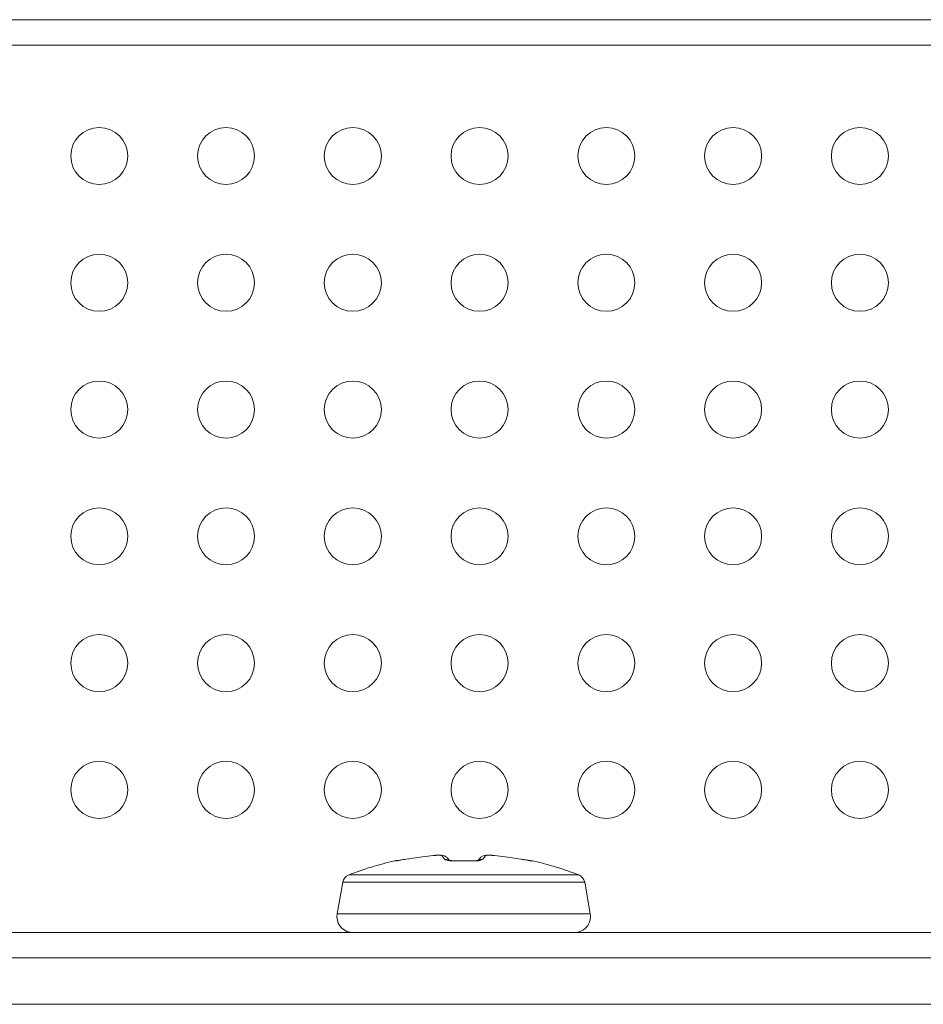
# Model space of a CAD drawing. Units: millimetres. Extents: x -39 to 249, y 47 to 283.
# Drawn here: x 36 to 38, y 194 to 196 of the extents above; entities that cross this region are included whole.
import ezdxf

# ---------------------------------------------------------------- set-up
doc = ezdxf.new("R2010")
doc.units = ezdxf.units.MM
doc.header["$MEASUREMENT"] = 0
doc.layers.add('レイヤー 2', color=7, linetype='Continuous', lineweight=0)

msp = doc.modelspace()

# ---------------------------------------------------------------- linework, layer by layer
at = {"layer": 'レイヤー 2', "color": 7, "lineweight": 9}
for p, q in [((37.0624, 194.6319), (37.0604, 194.6319)), ((37.3373, 194.6316), (37.337, 194.6317))]:
    msp.add_line(p, q, dxfattribs=at)
for points in [[(41.1391, 196.3236), (41.1391, 196.3236), (17.659, 196.3236), (17.659, 196.3236)], [(104.2315, 196.2726), (104.2315, 196.2726), (17.659, 196.2726), (17.659, 196.2726)], [(37.1558, 194.6424), (37.1558, 194.6424), (37.1536, 194.6427), (37.1536, 194.6427)], [(37.2431, 194.6427), (37.2431, 194.6427), (37.2409, 194.6424), (37.2409, 194.6424)], [(37.3204, 194.6341), (37.3204, 194.6341), (37.3132, 194.6354), (37.3132, 194.6354)], [(37.0594, 194.6317), (37.028, 194.6246), (36.9971, 194.6152), (36.967, 194.6035)], [(37.3302, 194.6325), (37.3302, 194.6325), (37.3296, 194.6325), (37.3296, 194.6325)], [(37.4297, 194.6035), (37.3996, 194.6152), (37.3687, 194.6246), (37.3373, 194.6317)], [(36.967, 194.6035), (36.9608, 194.6011), (36.9563, 194.5956), (36.9551, 194.589)], [(37.4416, 194.589), (37.4404, 194.5956), (37.4359, 194.6011), (37.4297, 194.6035)], [(36.9438, 194.525), (36.9438, 194.525), (36.9551, 194.589), (36.9551, 194.589)], [(37.4529, 194.525), (37.4529, 194.525), (37.4416, 194.589), (37.4416, 194.589)], [(17.7865, 194.4876), (17.7865, 194.4876), (41.0248, 194.4876), (41.0248, 194.4876)], [(10.1128, 194.4366), (10.1128, 194.4366), (41.1841, 194.4366), (41.1841, 194.4366)], [(111.7777, 194.3432), (111.7777, 194.3432), (10.1128, 194.3432), (10.1128, 194.3432)]]:
    msp.add_open_spline(points, degree=3, dxfattribs=at)
for points, knots in [([(36.5226, 196.0495), (36.5226, 196.0812), (36.4969, 196.1068), (36.4652, 196.1068), (36.4335, 196.1068), (36.4079, 196.0812), (36.4079, 196.0495)], [0, 0, 0, 0, 1, 1, 1, 2, 2, 2, 2]), ([(36.7776, 196.0495), (36.7776, 196.0812), (36.7519, 196.1068), (36.7202, 196.1068), (36.6885, 196.1068), (36.6629, 196.0812), (36.6629, 196.0495)], [0, 0, 0, 0, 1, 1, 1, 2, 2, 2, 2]), ([(37.0326, 196.0495), (37.0326, 196.0812), (37.0069, 196.1068), (36.9752, 196.1068), (36.9435, 196.1068), (36.9178, 196.0812), (36.9178, 196.0495)], [0, 0, 0, 0, 1, 1, 1, 2, 2, 2, 2]), ([(37.2876, 196.0495), (37.2876, 196.0812), (37.2619, 196.1068), (37.2302, 196.1068), (37.1985, 196.1068), (37.1729, 196.0812), (37.1729, 196.0495)], [0, 0, 0, 0, 1, 1, 1, 2, 2, 2, 2]), ([(37.5426, 196.0495), (37.5426, 196.0812), (37.5169, 196.1068), (37.4852, 196.1068), (37.4535, 196.1068), (37.4279, 196.0812), (37.4279, 196.0495)], [0, 0, 0, 0, 1, 1, 1, 2, 2, 2, 2]), ([(37.7976, 196.0495), (37.7976, 196.0812), (37.7719, 196.1068), (37.7402, 196.1068), (37.7086, 196.1068), (37.6829, 196.0812), (37.6829, 196.0495)], [0, 0, 0, 0, 1, 1, 1, 2, 2, 2, 2]), ([(38.0526, 196.0495), (38.0526, 196.0812), (38.0269, 196.1068), (37.9952, 196.1068), (37.9635, 196.1068), (37.9379, 196.0812), (37.9379, 196.0495)], [0, 0, 0, 0, 1, 1, 1, 2, 2, 2, 2]), ([(36.4079, 196.0495), (36.4079, 196.0178), (36.4335, 195.9921), (36.4652, 195.9921), (36.4969, 195.9921), (36.5226, 196.0178), (36.5226, 196.0495)], [0, 0, 0, 0, 1, 1, 1, 2, 2, 2, 2]), ([(36.6629, 196.0495), (36.6629, 196.0178), (36.6885, 195.9921), (36.7202, 195.9921), (36.7519, 195.9921), (36.7776, 196.0178), (36.7776, 196.0495)], [0, 0, 0, 0, 1, 1, 1, 2, 2, 2, 2]), ([(36.9178, 196.0495), (36.9178, 196.0178), (36.9435, 195.9921), (36.9752, 195.9921), (37.0069, 195.9921), (37.0326, 196.0178), (37.0326, 196.0495)], [0, 0, 0, 0, 1, 1, 1, 2, 2, 2, 2]), ([(37.1729, 196.0495), (37.1729, 196.0178), (37.1985, 195.9921), (37.2302, 195.9921), (37.2619, 195.9921), (37.2876, 196.0178), (37.2876, 196.0495)], [0, 0, 0, 0, 1, 1, 1, 2, 2, 2, 2]), ([(37.4279, 196.0495), (37.4279, 196.0178), (37.4535, 195.9921), (37.4852, 195.9921), (37.5169, 195.9921), (37.5426, 196.0178), (37.5426, 196.0495)], [0, 0, 0, 0, 1, 1, 1, 2, 2, 2, 2]), ([(37.6829, 196.0495), (37.6829, 196.0178), (37.7086, 195.9921), (37.7402, 195.9921), (37.7719, 195.9921), (37.7976, 196.0178), (37.7976, 196.0495)], [0, 0, 0, 0, 1, 1, 1, 2, 2, 2, 2]), ([(37.9379, 196.0495), (37.9379, 196.0178), (37.9635, 195.9921), (37.9952, 195.9921), (38.0269, 195.9921), (38.0526, 196.0178), (38.0526, 196.0495)], [0, 0, 0, 0, 1, 1, 1, 2, 2, 2, 2]), ([(36.5226, 195.7945), (36.5226, 195.8262), (36.4969, 195.8518), (36.4652, 195.8518), (36.4335, 195.8518), (36.4079, 195.8262), (36.4079, 195.7945)], [0, 0, 0, 0, 1, 1, 1, 2, 2, 2, 2]), ([(36.7776, 195.7945), (36.7776, 195.8262), (36.7519, 195.8518), (36.7202, 195.8518), (36.6885, 195.8518), (36.6629, 195.8262), (36.6629, 195.7945)], [0, 0, 0, 0, 1, 1, 1, 2, 2, 2, 2]), ([(37.0326, 195.7945), (37.0326, 195.8262), (37.0069, 195.8518), (36.9752, 195.8518), (36.9435, 195.8518), (36.9178, 195.8262), (36.9178, 195.7945)], [0, 0, 0, 0, 1, 1, 1, 2, 2, 2, 2]), ([(37.2876, 195.7945), (37.2876, 195.8262), (37.2619, 195.8518), (37.2302, 195.8518), (37.1985, 195.8518), (37.1729, 195.8262), (37.1729, 195.7945)], [0, 0, 0, 0, 1, 1, 1, 2, 2, 2, 2]), ([(37.5426, 195.7945), (37.5426, 195.8262), (37.5169, 195.8518), (37.4852, 195.8518), (37.4535, 195.8518), (37.4279, 195.8262), (37.4279, 195.7945)], [0, 0, 0, 0, 1, 1, 1, 2, 2, 2, 2]), ([(37.7976, 195.7945), (37.7976, 195.8262), (37.7719, 195.8518), (37.7402, 195.8518), (37.7086, 195.8518), (37.6829, 195.8262), (37.6829, 195.7945)], [0, 0, 0, 0, 1, 1, 1, 2, 2, 2, 2]), ([(38.0526, 195.7945), (38.0526, 195.8262), (38.0269, 195.8518), (37.9952, 195.8518), (37.9635, 195.8518), (37.9379, 195.8262), (37.9379, 195.7945)], [0, 0, 0, 0, 1, 1, 1, 2, 2, 2, 2]), ([(36.4079, 195.7945), (36.4079, 195.7628), (36.4335, 195.7371), (36.4652, 195.7371), (36.4969, 195.7371), (36.5226, 195.7628), (36.5226, 195.7945)], [0, 0, 0, 0, 1, 1, 1, 2, 2, 2, 2]), ([(36.6629, 195.7945), (36.6629, 195.7628), (36.6885, 195.7371), (36.7202, 195.7371), (36.7519, 195.7371), (36.7776, 195.7628), (36.7776, 195.7945)], [0, 0, 0, 0, 1, 1, 1, 2, 2, 2, 2]), ([(36.9178, 195.7945), (36.9178, 195.7628), (36.9435, 195.7371), (36.9752, 195.7371), (37.0069, 195.7371), (37.0326, 195.7628), (37.0326, 195.7945)], [0, 0, 0, 0, 1, 1, 1, 2, 2, 2, 2]), ([(37.1729, 195.7945), (37.1729, 195.7628), (37.1985, 195.7371), (37.2302, 195.7371), (37.2619, 195.7371), (37.2876, 195.7628), (37.2876, 195.7945)], [0, 0, 0, 0, 1, 1, 1, 2, 2, 2, 2]), ([(37.4279, 195.7945), (37.4279, 195.7628), (37.4535, 195.7371), (37.4852, 195.7371), (37.5169, 195.7371), (37.5426, 195.7628), (37.5426, 195.7945)], [0, 0, 0, 0, 1, 1, 1, 2, 2, 2, 2]), ([(37.6829, 195.7945), (37.6829, 195.7628), (37.7086, 195.7371), (37.7402, 195.7371), (37.7719, 195.7371), (37.7976, 195.7628), (37.7976, 195.7945)], [0, 0, 0, 0, 1, 1, 1, 2, 2, 2, 2]), ([(37.9379, 195.7945), (37.9379, 195.7628), (37.9635, 195.7371), (37.9952, 195.7371), (38.0269, 195.7371), (38.0526, 195.7628), (38.0526, 195.7945)], [0, 0, 0, 0, 1, 1, 1, 2, 2, 2, 2]), ([(36.5226, 195.5395), (36.5226, 195.5712), (36.4969, 195.5969), (36.4652, 195.5969), (36.4335, 195.5969), (36.4079, 195.5712), (36.4079, 195.5395)], [0, 0, 0, 0, 1, 1, 1, 2, 2, 2, 2]), ([(36.7776, 195.5395), (36.7776, 195.5712), (36.7519, 195.5969), (36.7202, 195.5969), (36.6885, 195.5969), (36.6629, 195.5712), (36.6629, 195.5395)], [0, 0, 0, 0, 1, 1, 1, 2, 2, 2, 2]), ([(37.0326, 195.5395), (37.0326, 195.5712), (37.0069, 195.5969), (36.9752, 195.5969), (36.9435, 195.5969), (36.9178, 195.5712), (36.9178, 195.5395)], [0, 0, 0, 0, 1, 1, 1, 2, 2, 2, 2]), ([(37.2876, 195.5395), (37.2876, 195.5712), (37.2619, 195.5969), (37.2302, 195.5969), (37.1985, 195.5969), (37.1729, 195.5712), (37.1729, 195.5395)], [0, 0, 0, 0, 1, 1, 1, 2, 2, 2, 2]), ([(37.5426, 195.5395), (37.5426, 195.5712), (37.5169, 195.5969), (37.4852, 195.5969), (37.4535, 195.5969), (37.4279, 195.5712), (37.4279, 195.5395)], [0, 0, 0, 0, 1, 1, 1, 2, 2, 2, 2]), ([(37.7976, 195.5395), (37.7976, 195.5712), (37.7719, 195.5969), (37.7402, 195.5969), (37.7086, 195.5969), (37.6829, 195.5712), (37.6829, 195.5395)], [0, 0, 0, 0, 1, 1, 1, 2, 2, 2, 2]), ([(38.0526, 195.5395), (38.0526, 195.5712), (38.0269, 195.5969), (37.9952, 195.5969), (37.9635, 195.5969), (37.9379, 195.5712), (37.9379, 195.5395)], [0, 0, 0, 0, 1, 1, 1, 2, 2, 2, 2]), ([(36.4079, 195.5395), (36.4079, 195.5078), (36.4335, 195.4821), (36.4652, 195.4821), (36.4969, 195.4821), (36.5226, 195.5078), (36.5226, 195.5395)], [0, 0, 0, 0, 1, 1, 1, 2, 2, 2, 2]), ([(36.6629, 195.5395), (36.6629, 195.5078), (36.6885, 195.4821), (36.7202, 195.4821), (36.7519, 195.4821), (36.7776, 195.5078), (36.7776, 195.5395)], [0, 0, 0, 0, 1, 1, 1, 2, 2, 2, 2]), ([(36.9178, 195.5395), (36.9178, 195.5078), (36.9435, 195.4821), (36.9752, 195.4821), (37.0069, 195.4821), (37.0326, 195.5078), (37.0326, 195.5395)], [0, 0, 0, 0, 1, 1, 1, 2, 2, 2, 2]), ([(37.1729, 195.5395), (37.1729, 195.5078), (37.1985, 195.4821), (37.2302, 195.4821), (37.2619, 195.4821), (37.2876, 195.5078), (37.2876, 195.5395)], [0, 0, 0, 0, 1, 1, 1, 2, 2, 2, 2]), ([(37.4279, 195.5395), (37.4279, 195.5078), (37.4535, 195.4821), (37.4852, 195.4821), (37.5169, 195.4821), (37.5426, 195.5078), (37.5426, 195.5395)], [0, 0, 0, 0, 1, 1, 1, 2, 2, 2, 2]), ([(37.6829, 195.5395), (37.6829, 195.5078), (37.7086, 195.4821), (37.7402, 195.4821), (37.7719, 195.4821), (37.7976, 195.5078), (37.7976, 195.5395)], [0, 0, 0, 0, 1, 1, 1, 2, 2, 2, 2]), ([(37.9379, 195.5395), (37.9379, 195.5078), (37.9635, 195.4821), (37.9952, 195.4821), (38.0269, 195.4821), (38.0526, 195.5078), (38.0526, 195.5395)], [0, 0, 0, 0, 1, 1, 1, 2, 2, 2, 2]), ([(36.5226, 195.2845), (36.5226, 195.3162), (36.4969, 195.3418), (36.4652, 195.3418), (36.4335, 195.3418), (36.4079, 195.3162), (36.4079, 195.2845)], [0, 0, 0, 0, 1, 1, 1, 2, 2, 2, 2]), ([(36.7776, 195.2845), (36.7776, 195.3162), (36.7519, 195.3418), (36.7202, 195.3418), (36.6885, 195.3418), (36.6629, 195.3162), (36.6629, 195.2845)], [0, 0, 0, 0, 1, 1, 1, 2, 2, 2, 2]), ([(37.0326, 195.2845), (37.0326, 195.3162), (37.0069, 195.3418), (36.9752, 195.3418), (36.9435, 195.3418), (36.9178, 195.3162), (36.9178, 195.2845)], [0, 0, 0, 0, 1, 1, 1, 2, 2, 2, 2]), ([(37.2876, 195.2845), (37.2876, 195.3162), (37.2619, 195.3418), (37.2302, 195.3418), (37.1985, 195.3418), (37.1729, 195.3162), (37.1729, 195.2845)], [0, 0, 0, 0, 1, 1, 1, 2, 2, 2, 2]), ([(37.5426, 195.2845), (37.5426, 195.3162), (37.5169, 195.3418), (37.4852, 195.3418), (37.4535, 195.3418), (37.4279, 195.3162), (37.4279, 195.2845)], [0, 0, 0, 0, 1, 1, 1, 2, 2, 2, 2]), ([(37.7976, 195.2845), (37.7976, 195.3162), (37.7719, 195.3418), (37.7402, 195.3418), (37.7086, 195.3418), (37.6829, 195.3162), (37.6829, 195.2845)], [0, 0, 0, 0, 1, 1, 1, 2, 2, 2, 2]), ([(38.0526, 195.2845), (38.0526, 195.3162), (38.0269, 195.3418), (37.9952, 195.3418), (37.9635, 195.3418), (37.9379, 195.3162), (37.9379, 195.2845)], [0, 0, 0, 0, 1, 1, 1, 2, 2, 2, 2]), ([(36.4079, 195.2845), (36.4079, 195.2528), (36.4335, 195.2271), (36.4652, 195.2271), (36.4969, 195.2271), (36.5226, 195.2528), (36.5226, 195.2845)], [0, 0, 0, 0, 1, 1, 1, 2, 2, 2, 2]), ([(36.6629, 195.2845), (36.6629, 195.2528), (36.6885, 195.2271), (36.7202, 195.2271), (36.7519, 195.2271), (36.7776, 195.2528), (36.7776, 195.2845)], [0, 0, 0, 0, 1, 1, 1, 2, 2, 2, 2]), ([(36.9178, 195.2845), (36.9178, 195.2528), (36.9435, 195.2271), (36.9752, 195.2271), (37.0069, 195.2271), (37.0326, 195.2528), (37.0326, 195.2845)], [0, 0, 0, 0, 1, 1, 1, 2, 2, 2, 2]), ([(37.1729, 195.2845), (37.1729, 195.2528), (37.1985, 195.2271), (37.2302, 195.2271), (37.2619, 195.2271), (37.2876, 195.2528), (37.2876, 195.2845)], [0, 0, 0, 0, 1, 1, 1, 2, 2, 2, 2]), ([(37.4279, 195.2845), (37.4279, 195.2528), (37.4535, 195.2271), (37.4852, 195.2271), (37.5169, 195.2271), (37.5426, 195.2528), (37.5426, 195.2845)], [0, 0, 0, 0, 1, 1, 1, 2, 2, 2, 2]), ([(37.6829, 195.2845), (37.6829, 195.2528), (37.7086, 195.2271), (37.7402, 195.2271), (37.7719, 195.2271), (37.7976, 195.2528), (37.7976, 195.2845)], [0, 0, 0, 0, 1, 1, 1, 2, 2, 2, 2]), ([(37.9379, 195.2845), (37.9379, 195.2528), (37.9635, 195.2271), (37.9952, 195.2271), (38.0269, 195.2271), (38.0526, 195.2528), (38.0526, 195.2845)], [0, 0, 0, 0, 1, 1, 1, 2, 2, 2, 2]), ([(36.5226, 195.0295), (36.5226, 195.0612), (36.4969, 195.0868), (36.4652, 195.0868), (36.4335, 195.0868), (36.4079, 195.0612), (36.4079, 195.0295)], [0, 0, 0, 0, 1, 1, 1, 2, 2, 2, 2]), ([(36.7776, 195.0295), (36.7776, 195.0612), (36.7519, 195.0868), (36.7202, 195.0868), (36.6885, 195.0868), (36.6629, 195.0612), (36.6629, 195.0295)], [0, 0, 0, 0, 1, 1, 1, 2, 2, 2, 2]), ([(37.0326, 195.0295), (37.0326, 195.0612), (37.0069, 195.0868), (36.9752, 195.0868), (36.9435, 195.0868), (36.9178, 195.0612), (36.9178, 195.0295)], [0, 0, 0, 0, 1, 1, 1, 2, 2, 2, 2]), ([(37.2876, 195.0295), (37.2876, 195.0612), (37.2619, 195.0868), (37.2302, 195.0868), (37.1985, 195.0868), (37.1729, 195.0612), (37.1729, 195.0295)], [0, 0, 0, 0, 1, 1, 1, 2, 2, 2, 2]), ([(37.5426, 195.0295), (37.5426, 195.0612), (37.5169, 195.0868), (37.4852, 195.0868), (37.4535, 195.0868), (37.4279, 195.0612), (37.4279, 195.0295)], [0, 0, 0, 0, 1, 1, 1, 2, 2, 2, 2]), ([(37.7976, 195.0295), (37.7976, 195.0612), (37.7719, 195.0868), (37.7402, 195.0868), (37.7086, 195.0868), (37.6829, 195.0612), (37.6829, 195.0295)], [0, 0, 0, 0, 1, 1, 1, 2, 2, 2, 2]), ([(38.0526, 195.0295), (38.0526, 195.0612), (38.0269, 195.0868), (37.9952, 195.0868), (37.9635, 195.0868), (37.9379, 195.0612), (37.9379, 195.0295)], [0, 0, 0, 0, 1, 1, 1, 2, 2, 2, 2]), ([(36.4079, 195.0295), (36.4079, 194.9978), (36.4335, 194.9721), (36.4652, 194.9721), (36.4969, 194.9721), (36.5226, 194.9978), (36.5226, 195.0295)], [0, 0, 0, 0, 1, 1, 1, 2, 2, 2, 2]), ([(36.6629, 195.0295), (36.6629, 194.9978), (36.6885, 194.9721), (36.7202, 194.9721), (36.7519, 194.9721), (36.7776, 194.9978), (36.7776, 195.0295)], [0, 0, 0, 0, 1, 1, 1, 2, 2, 2, 2]), ([(36.9178, 195.0295), (36.9178, 194.9978), (36.9435, 194.9721), (36.9752, 194.9721), (37.0069, 194.9721), (37.0326, 194.9978), (37.0326, 195.0295)], [0, 0, 0, 0, 1, 1, 1, 2, 2, 2, 2]), ([(37.1729, 195.0295), (37.1729, 194.9978), (37.1985, 194.9721), (37.2302, 194.9721), (37.2619, 194.9721), (37.2876, 194.9978), (37.2876, 195.0295)], [0, 0, 0, 0, 1, 1, 1, 2, 2, 2, 2]), ([(37.4279, 195.0295), (37.4279, 194.9978), (37.4535, 194.9721), (37.4852, 194.9721), (37.5169, 194.9721), (37.5426, 194.9978), (37.5426, 195.0295)], [0, 0, 0, 0, 1, 1, 1, 2, 2, 2, 2]), ([(37.6829, 195.0295), (37.6829, 194.9978), (37.7086, 194.9721), (37.7402, 194.9721), (37.7719, 194.9721), (37.7976, 194.9978), (37.7976, 195.0295)], [0, 0, 0, 0, 1, 1, 1, 2, 2, 2, 2]), ([(37.9379, 195.0295), (37.9379, 194.9978), (37.9635, 194.9721), (37.9952, 194.9721), (38.0269, 194.9721), (38.0526, 194.9978), (38.0526, 195.0295)], [0, 0, 0, 0, 1, 1, 1, 2, 2, 2, 2]), ([(36.5226, 194.7745), (36.5226, 194.8061), (36.4969, 194.8318), (36.4652, 194.8318), (36.4335, 194.8318), (36.4079, 194.8061), (36.4079, 194.7745)], [0, 0, 0, 0, 1, 1, 1, 2, 2, 2, 2]), ([(36.7776, 194.7745), (36.7776, 194.8061), (36.7519, 194.8318), (36.7202, 194.8318), (36.6885, 194.8318), (36.6629, 194.8061), (36.6629, 194.7745)], [0, 0, 0, 0, 1, 1, 1, 2, 2, 2, 2]), ([(37.0326, 194.7745), (37.0326, 194.8061), (37.0069, 194.8318), (36.9752, 194.8318), (36.9435, 194.8318), (36.9178, 194.8061), (36.9178, 194.7745)], [0, 0, 0, 0, 1, 1, 1, 2, 2, 2, 2]), ([(37.2876, 194.7745), (37.2876, 194.8061), (37.2619, 194.8318), (37.2302, 194.8318), (37.1985, 194.8318), (37.1729, 194.8061), (37.1729, 194.7745)], [0, 0, 0, 0, 1, 1, 1, 2, 2, 2, 2]), ([(37.5426, 194.7745), (37.5426, 194.8061), (37.5169, 194.8318), (37.4852, 194.8318), (37.4535, 194.8318), (37.4279, 194.8061), (37.4279, 194.7745)], [0, 0, 0, 0, 1, 1, 1, 2, 2, 2, 2]), ([(37.7976, 194.7745), (37.7976, 194.8061), (37.7719, 194.8318), (37.7402, 194.8318), (37.7086, 194.8318), (37.6829, 194.8061), (37.6829, 194.7745)], [0, 0, 0, 0, 1, 1, 1, 2, 2, 2, 2]), ([(38.0526, 194.7745), (38.0526, 194.8061), (38.0269, 194.8318), (37.9952, 194.8318), (37.9635, 194.8318), (37.9379, 194.8061), (37.9379, 194.7745)], [0, 0, 0, 0, 1, 1, 1, 2, 2, 2, 2]), ([(36.4079, 194.7745), (36.4079, 194.7428), (36.4335, 194.7171), (36.4652, 194.7171), (36.4969, 194.7171), (36.5226, 194.7428), (36.5226, 194.7745)], [0, 0, 0, 0, 1, 1, 1, 2, 2, 2, 2]), ([(36.6629, 194.7745), (36.6629, 194.7428), (36.6885, 194.7171), (36.7202, 194.7171), (36.7519, 194.7171), (36.7776, 194.7428), (36.7776, 194.7745)], [0, 0, 0, 0, 1, 1, 1, 2, 2, 2, 2]), ([(36.9178, 194.7745), (36.9178, 194.7428), (36.9435, 194.7171), (36.9752, 194.7171), (37.0069, 194.7171), (37.0326, 194.7428), (37.0326, 194.7745)], [0, 0, 0, 0, 1, 1, 1, 2, 2, 2, 2]), ([(37.1729, 194.7745), (37.1729, 194.7428), (37.1985, 194.7171), (37.2302, 194.7171), (37.2619, 194.7171), (37.2876, 194.7428), (37.2876, 194.7745)], [0, 0, 0, 0, 1, 1, 1, 2, 2, 2, 2]), ([(37.4279, 194.7745), (37.4279, 194.7428), (37.4535, 194.7171), (37.4852, 194.7171), (37.5169, 194.7171), (37.5426, 194.7428), (37.5426, 194.7745)], [0, 0, 0, 0, 1, 1, 1, 2, 2, 2, 2]), ([(37.6829, 194.7745), (37.6829, 194.7428), (37.7086, 194.7171), (37.7402, 194.7171), (37.7719, 194.7171), (37.7976, 194.7428), (37.7976, 194.7745)], [0, 0, 0, 0, 1, 1, 1, 2, 2, 2, 2]), ([(37.9379, 194.7745), (37.9379, 194.7428), (37.9635, 194.7171), (37.9952, 194.7171), (38.0269, 194.7171), (38.0526, 194.7428), (38.0526, 194.7745)], [0, 0, 0, 0, 1, 1, 1, 2, 2, 2, 2]), ([(37.0834, 194.6353), (37.0834, 194.6353), (37.08, 194.6347), (37.08, 194.6347), (37.08, 194.6347), (37.0769, 194.6342), (37.0769, 194.6342), (37.0769, 194.6342), (37.0738, 194.6337), (37.0738, 194.6337), (37.0738, 194.6337), (37.071, 194.6332), (37.071, 194.6332), (37.071, 194.6332), (37.0684, 194.6328), (37.0684, 194.6328), (37.0684, 194.6328), (37.0662, 194.6324), (37.0662, 194.6324), (37.0662, 194.6324), (37.0642, 194.6321), (37.0642, 194.6321), (37.0642, 194.6321), (37.0626, 194.6318), (37.0626, 194.6318), (37.0626, 194.6318), (37.0613, 194.6317), (37.0613, 194.6317), (37.0613, 194.6317), (37.0603, 194.6316), (37.0603, 194.6316), (37.0603, 194.6316), (37.0597, 194.6315), (37.0597, 194.6315), (37.0597, 194.6315), (37.0595, 194.6315), (37.0595, 194.6315)], [0, 0, 0, 0, 1, 1, 1, 2, 2, 2, 3, 3, 3, 4, 4, 4, 5, 5, 5, 6, 6, 6, 7, 7, 7, 8, 8, 8, 9, 9, 9, 10, 10, 10, 11, 11, 11, 12, 12, 12, 12]), ([(37.0835, 194.6354), (37.0835, 194.6354), (37.08, 194.6348), (37.08, 194.6348), (37.08, 194.6348), (37.0767, 194.6342), (37.0767, 194.6342), (37.0767, 194.6342), (37.0732, 194.6336), (37.0732, 194.6336), (37.0732, 194.6336), (37.0701, 194.6331), (37.0701, 194.6331), (37.0701, 194.6331), (37.0671, 194.6325), (37.0671, 194.6325), (37.0671, 194.6325), (37.0647, 194.6322), (37.0647, 194.6322), (37.0647, 194.6322), (37.0637, 194.632), (37.0637, 194.632), (37.0637, 194.632), (37.063, 194.6319), (37.063, 194.6319), (37.063, 194.6319), (37.0626, 194.6319), (37.0626, 194.6319), (37.0626, 194.6319), (37.0624, 194.6318), (37.0624, 194.6318), (37.0624, 194.6318), (37.0623, 194.6318), (37.0623, 194.6318)], [0, 0, 0, 0, 1, 1, 1, 2, 2, 2, 3, 3, 3, 4, 4, 4, 5, 5, 5, 6, 6, 6, 7, 7, 7, 8, 8, 8, 9, 9, 9, 10, 10, 10, 11, 11, 11, 11]), ([(37.1366, 194.6425), (37.1366, 194.6425), (37.1099, 194.6395), (37.1099, 194.6395), (37.1099, 194.6395), (37.0834, 194.6353), (37.0834, 194.6353)], [0, 0, 0, 0, 1, 1, 1, 2, 2, 2, 2]), ([(37.1543, 194.6425), (37.1543, 194.6425), (37.1541, 194.6426), (37.1541, 194.6426), (37.1541, 194.6426), (37.1538, 194.6427), (37.1538, 194.6427), (37.1538, 194.6427), (37.1534, 194.6428), (37.1534, 194.6428), (37.1534, 194.6428), (37.153, 194.6428), (37.153, 194.6428), (37.153, 194.6428), (37.1525, 194.6429), (37.1525, 194.6429), (37.1525, 194.6429), (37.152, 194.6429), (37.152, 194.6429), (37.152, 194.6429), (37.1516, 194.643), (37.1516, 194.643), (37.1516, 194.643), (37.151, 194.6431), (37.151, 194.6431), (37.151, 194.6431), (37.1504, 194.6431), (37.1504, 194.6431), (37.1504, 194.6431), (37.1499, 194.6431), (37.1499, 194.6431), (37.1499, 194.6431), (37.1493, 194.6431), (37.1493, 194.6431), (37.1493, 194.6431), (37.1487, 194.6431), (37.1487, 194.6431), (37.1487, 194.6431), (37.1481, 194.6431), (37.1481, 194.6431), (37.1481, 194.6431), (37.1475, 194.6431), (37.1475, 194.6431), (37.1475, 194.6431), (37.1468, 194.6431), (37.1468, 194.6431), (37.1468, 194.6431), (37.146, 194.6431), (37.146, 194.6431), (37.146, 194.6431), (37.1453, 194.643), (37.1453, 194.643), (37.1453, 194.643), (37.1445, 194.643), (37.1445, 194.643), (37.1445, 194.643), (37.1438, 194.6429), (37.1438, 194.6429), (37.1438, 194.6429), (37.143, 194.6429), (37.143, 194.6429), (37.143, 194.6429), (37.1422, 194.6429), (37.1422, 194.6429), (37.1422, 194.6429), (37.1414, 194.6428), (37.1414, 194.6428), (37.1414, 194.6428), (37.1405, 194.6428), (37.1405, 194.6428), (37.1405, 194.6428), (37.1398, 194.6427), (37.1398, 194.6427), (37.1398, 194.6427), (37.139, 194.6426), (37.139, 194.6426), (37.139, 194.6426), (37.1382, 194.6426), (37.1382, 194.6426), (37.1382, 194.6426), (37.1374, 194.6425), (37.1374, 194.6425), (37.1374, 194.6425), (37.1366, 194.6425), (37.1366, 194.6425)], [0, 0, 0, 0, 1, 1, 1, 2, 2, 2, 3, 3, 3, 4, 4, 4, 5, 5, 5, 6, 6, 6, 7, 7, 7, 8, 8, 8, 9, 9, 9, 10, 10, 10, 11, 11, 11, 12, 12, 12, 13, 13, 13, 14, 14, 14, 15, 15, 15, 16, 16, 16, 17, 17, 17, 18, 18, 18, 19, 19, 19, 20, 20, 20, 21, 21, 21, 22, 22, 22, 23, 23, 23, 24, 24, 24, 25, 25, 25, 26, 26, 26, 27, 27, 27, 28, 28, 28, 28]), ([(37.1366, 194.6425), (37.1366, 194.6425), (37.1368, 194.6425), (37.1368, 194.6425), (37.1368, 194.6425), (37.1369, 194.6424), (37.1369, 194.6424)], [0, 0, 0, 0, 1, 1, 1, 2, 2, 2, 2]), ([(37.1558, 194.6424), (37.1558, 194.6424), (37.1534, 194.6427), (37.1534, 194.6427), (37.1534, 194.6427), (37.1533, 194.6427), (37.1533, 194.6427)], [0, 0, 0, 0, 1, 1, 1, 2, 2, 2, 2]), ([(37.1543, 194.6425), (37.1543, 194.6425), (37.1594, 194.6418), (37.1594, 194.6418), (37.1594, 194.6418), (37.1639, 194.6391), (37.1639, 194.6391)], [0, 0, 0, 0, 1, 1, 1, 2, 2, 2, 2]), ([(37.1597, 194.6353), (37.1597, 194.6353), (37.157, 194.6395), (37.157, 194.6395), (37.157, 194.6395), (37.1543, 194.6425), (37.1543, 194.6425)], [0, 0, 0, 0, 1, 1, 1, 2, 2, 2, 2]), ([(37.1851, 194.6315), (37.1851, 194.6315), (37.1825, 194.6315), (37.1825, 194.6315), (37.1825, 194.6315), (37.1799, 194.6315), (37.1799, 194.6315), (37.1799, 194.6315), (37.1774, 194.6316), (37.1774, 194.6316), (37.1774, 194.6316), (37.175, 194.6317), (37.175, 194.6317), (37.175, 194.6317), (37.1726, 194.6319), (37.1726, 194.6319), (37.1726, 194.6319), (37.1704, 194.6321), (37.1704, 194.6321), (37.1704, 194.6321), (37.1683, 194.6324), (37.1683, 194.6324), (37.1683, 194.6324), (37.1664, 194.6327), (37.1664, 194.6327), (37.1664, 194.6327), (37.1647, 194.6331), (37.1647, 194.6331), (37.1647, 194.6331), (37.1632, 194.6335), (37.1632, 194.6335), (37.1632, 194.6335), (37.1619, 194.6339), (37.1619, 194.6339), (37.1619, 194.6339), (37.1609, 194.6343), (37.1609, 194.6343), (37.1609, 194.6343), (37.1602, 194.6348), (37.1602, 194.6348), (37.1602, 194.6348), (37.1597, 194.6353), (37.1597, 194.6353)], [0, 0, 0, 0, 1, 1, 1, 2, 2, 2, 3, 3, 3, 4, 4, 4, 5, 5, 5, 6, 6, 6, 7, 7, 7, 8, 8, 8, 9, 9, 9, 10, 10, 10, 11, 11, 11, 12, 12, 12, 13, 13, 13, 14, 14, 14, 14]), ([(37.1597, 194.6353), (37.1597, 194.6353), (37.1645, 194.6348), (37.1645, 194.6348), (37.1645, 194.6348), (37.1687, 194.6325), (37.1687, 194.6325)], [0, 0, 0, 0, 1, 1, 1, 2, 2, 2, 2]), ([(37.1695, 194.6324), (37.1695, 194.6324), (37.1657, 194.6372), (37.1657, 194.6372), (37.1657, 194.6372), (37.1648, 194.6382), (37.1648, 194.6382), (37.1648, 194.6382), (37.1638, 194.6391), (37.1638, 194.6391)], [0, 0, 0, 0, 1, 1, 1, 2, 2, 2, 3, 3, 3, 3]), ([(37.237, 194.6353), (37.237, 194.6353), (37.2364, 194.6347), (37.2364, 194.6347), (37.2364, 194.6347), (37.2355, 194.6342), (37.2355, 194.6342), (37.2355, 194.6342), (37.2342, 194.6337), (37.2342, 194.6337), (37.2342, 194.6337), (37.2326, 194.6332), (37.2326, 194.6332), (37.2326, 194.6332), (37.2306, 194.6328), (37.2306, 194.6328), (37.2306, 194.6328), (37.2284, 194.6324), (37.2284, 194.6324), (37.2284, 194.6324), (37.2259, 194.6321), (37.2259, 194.6321), (37.2259, 194.6321), (37.2233, 194.6318), (37.2233, 194.6318), (37.2233, 194.6318), (37.2205, 194.6317), (37.2205, 194.6317), (37.2205, 194.6317), (37.2176, 194.6316), (37.2176, 194.6316), (37.2176, 194.6316), (37.2146, 194.6315), (37.2146, 194.6315), (37.2146, 194.6315), (37.2116, 194.6315), (37.2116, 194.6315)], [0, 0, 0, 0, 1, 1, 1, 2, 2, 2, 3, 3, 3, 4, 4, 4, 5, 5, 5, 6, 6, 6, 7, 7, 7, 8, 8, 8, 9, 9, 9, 10, 10, 10, 11, 11, 11, 12, 12, 12, 12]), ([(37.2329, 194.6391), (37.2329, 194.6391), (37.2317, 194.638), (37.2317, 194.638), (37.2317, 194.638), (37.2306, 194.6368), (37.2306, 194.6368), (37.2306, 194.6368), (37.2287, 194.6345), (37.2287, 194.6345), (37.2287, 194.6345), (37.227, 194.632), (37.227, 194.632), (37.227, 194.632), (37.2269, 194.6319), (37.2269, 194.6319)], [0, 0, 0, 0, 1, 1, 1, 2, 2, 2, 3, 3, 3, 4, 4, 4, 5, 5, 5, 5]), ([(37.237, 194.6353), (37.237, 194.6353), (37.2317, 194.6346), (37.2317, 194.6346), (37.2317, 194.6346), (37.2273, 194.6319), (37.2273, 194.6319)], [0, 0, 0, 0, 1, 1, 1, 2, 2, 2, 2]), ([(37.2424, 194.6425), (37.2424, 194.6425), (37.2373, 194.6418), (37.2373, 194.6418), (37.2373, 194.6418), (37.2328, 194.6391), (37.2328, 194.6391)], [0, 0, 0, 0, 1, 1, 1, 2, 2, 2, 2]), ([(37.2424, 194.6425), (37.2424, 194.6425), (37.2398, 194.6395), (37.2398, 194.6395), (37.2398, 194.6395), (37.237, 194.6353), (37.237, 194.6353)], [0, 0, 0, 0, 1, 1, 1, 2, 2, 2, 2]), ([(37.2434, 194.6427), (37.2434, 194.6427), (37.2433, 194.6427), (37.2433, 194.6427), (37.2433, 194.6427), (37.2409, 194.6424), (37.2409, 194.6424)], [0, 0, 0, 0, 1, 1, 1, 2, 2, 2, 2]), ([(37.2601, 194.6425), (37.2601, 194.6425), (37.2593, 194.6425), (37.2593, 194.6425), (37.2593, 194.6425), (37.2586, 194.6426), (37.2586, 194.6426), (37.2586, 194.6426), (37.2577, 194.6426), (37.2577, 194.6426), (37.2577, 194.6426), (37.257, 194.6427), (37.257, 194.6427), (37.257, 194.6427), (37.2562, 194.6428), (37.2562, 194.6428), (37.2562, 194.6428), (37.2554, 194.6428), (37.2554, 194.6428), (37.2554, 194.6428), (37.2546, 194.6429), (37.2546, 194.6429), (37.2546, 194.6429), (37.2538, 194.6429), (37.2538, 194.6429), (37.2538, 194.6429), (37.253, 194.6429), (37.253, 194.6429), (37.253, 194.6429), (37.2522, 194.643), (37.2522, 194.643), (37.2522, 194.643), (37.2514, 194.643), (37.2514, 194.643), (37.2514, 194.643), (37.2507, 194.6431), (37.2507, 194.6431), (37.2507, 194.6431), (37.25, 194.6431), (37.25, 194.6431), (37.25, 194.6431), (37.2493, 194.6431), (37.2493, 194.6431), (37.2493, 194.6431), (37.2486, 194.6431), (37.2486, 194.6431), (37.2486, 194.6431), (37.248, 194.6431), (37.248, 194.6431), (37.248, 194.6431), (37.2474, 194.6431), (37.2474, 194.6431), (37.2474, 194.6431), (37.2468, 194.6431), (37.2468, 194.6431), (37.2468, 194.6431), (37.2462, 194.6431), (37.2462, 194.6431), (37.2462, 194.6431), (37.2457, 194.6431), (37.2457, 194.6431), (37.2457, 194.6431), (37.2451, 194.643), (37.2451, 194.643), (37.2451, 194.643), (37.2447, 194.6429), (37.2447, 194.6429), (37.2447, 194.6429), (37.2442, 194.6429), (37.2442, 194.6429), (37.2442, 194.6429), (37.2437, 194.6428), (37.2437, 194.6428), (37.2437, 194.6428), (37.2433, 194.6428), (37.2433, 194.6428), (37.2433, 194.6428), (37.2429, 194.6427), (37.2429, 194.6427), (37.2429, 194.6427), (37.2426, 194.6426), (37.2426, 194.6426), (37.2426, 194.6426), (37.2424, 194.6425), (37.2424, 194.6425)], [0, 0, 0, 0, 1, 1, 1, 2, 2, 2, 3, 3, 3, 4, 4, 4, 5, 5, 5, 6, 6, 6, 7, 7, 7, 8, 8, 8, 9, 9, 9, 10, 10, 10, 11, 11, 11, 12, 12, 12, 13, 13, 13, 14, 14, 14, 15, 15, 15, 16, 16, 16, 17, 17, 17, 18, 18, 18, 19, 19, 19, 20, 20, 20, 21, 21, 21, 22, 22, 22, 23, 23, 23, 24, 24, 24, 25, 25, 25, 26, 26, 26, 27, 27, 27, 28, 28, 28, 28]), ([(37.2601, 194.6425), (37.2601, 194.6425), (37.2599, 194.6425), (37.2599, 194.6425), (37.2599, 194.6425), (37.2598, 194.6424), (37.2598, 194.6424)], [0, 0, 0, 0, 1, 1, 1, 2, 2, 2, 2]), ([(37.3133, 194.6353), (37.3133, 194.6353), (37.2868, 194.6395), (37.2868, 194.6395), (37.2868, 194.6395), (37.2601, 194.6425), (37.2601, 194.6425)], [0, 0, 0, 0, 1, 1, 1, 2, 2, 2, 2]), ([(37.3281, 194.6328), (37.3281, 194.6328), (37.3275, 194.6329), (37.3275, 194.6329), (37.3275, 194.6329), (37.3269, 194.633), (37.3269, 194.633), (37.3269, 194.633), (37.3238, 194.6335), (37.3238, 194.6335), (37.3238, 194.6335), (37.3204, 194.6341), (37.3204, 194.6341), (37.3204, 194.6341), (37.3169, 194.6347), (37.3169, 194.6347), (37.3169, 194.6347), (37.3132, 194.6354), (37.3132, 194.6354)], [0, 0, 0, 0, 1, 1, 1, 2, 2, 2, 3, 3, 3, 4, 4, 4, 5, 5, 5, 6, 6, 6, 6]), ([(37.3372, 194.6315), (37.3372, 194.6315), (37.337, 194.6315), (37.337, 194.6315), (37.337, 194.6315), (37.3366, 194.6315), (37.3366, 194.6315), (37.3366, 194.6315), (37.3359, 194.6316), (37.3359, 194.6316), (37.3359, 194.6316), (37.3349, 194.6317), (37.3349, 194.6317), (37.3349, 194.6317), (37.3337, 194.6319), (37.3337, 194.6319), (37.3337, 194.6319), (37.3322, 194.6321), (37.3322, 194.6321), (37.3322, 194.6321), (37.3306, 194.6324), (37.3306, 194.6324), (37.3306, 194.6324), (37.3286, 194.6327), (37.3286, 194.6327), (37.3286, 194.6327), (37.3264, 194.6331), (37.3264, 194.6331), (37.3264, 194.6331), (37.3241, 194.6335), (37.3241, 194.6335), (37.3241, 194.6335), (37.3216, 194.6339), (37.3216, 194.6339), (37.3216, 194.6339), (37.3189, 194.6343), (37.3189, 194.6343), (37.3189, 194.6343), (37.3162, 194.6348), (37.3162, 194.6348), (37.3162, 194.6348), (37.3133, 194.6353), (37.3133, 194.6353)], [0, 0, 0, 0, 1, 1, 1, 2, 2, 2, 3, 3, 3, 4, 4, 4, 5, 5, 5, 6, 6, 6, 7, 7, 7, 8, 8, 8, 9, 9, 9, 10, 10, 10, 11, 11, 11, 12, 12, 12, 13, 13, 13, 14, 14, 14, 14]), ([(37.3329, 194.632), (37.3329, 194.632), (37.3327, 194.6321), (37.3327, 194.6321), (37.3327, 194.6321), (37.3321, 194.6322), (37.3321, 194.6322), (37.3321, 194.6322), (37.3314, 194.6323), (37.3314, 194.6323), (37.3314, 194.6323), (37.3305, 194.6324), (37.3305, 194.6324), (37.3305, 194.6324), (37.3294, 194.6326), (37.3294, 194.6326), (37.3294, 194.6326), (37.3288, 194.6327), (37.3288, 194.6327), (37.3288, 194.6327), (37.3281, 194.6328), (37.3281, 194.6328)], [0, 0, 0, 0, 1, 1, 1, 2, 2, 2, 3, 3, 3, 4, 4, 4, 5, 5, 5, 6, 6, 6, 7, 7, 7, 7]), ([(37.0595, 194.6315), (37.0595, 194.6315), (37.0595, 194.6316), (37.0595, 194.6316), (37.0595, 194.6316), (37.0594, 194.6317), (37.0594, 194.6317)], [0, 0, 0, 0, 1, 1, 1, 2, 2, 2, 2]), ([(37.0595, 194.6315), (37.0595, 194.6315), (37.0623, 194.6318), (37.0623, 194.6318), (37.0623, 194.6318), (37.065, 194.6316), (37.065, 194.6316)], [0, 0, 0, 0, 1, 1, 1, 2, 2, 2, 2]), ([(37.1851, 194.6318), (37.1851, 194.6318), (37.1825, 194.6318), (37.1825, 194.6318), (37.1825, 194.6318), (37.18, 194.6318), (37.18, 194.6318), (37.18, 194.6318), (37.1777, 194.6319), (37.1777, 194.6319), (37.1777, 194.6319), (37.1756, 194.632), (37.1756, 194.632), (37.1756, 194.632), (37.1739, 194.6322), (37.1739, 194.6322), (37.1739, 194.6322), (37.1724, 194.6323), (37.1724, 194.6323), (37.1724, 194.6323), (37.1713, 194.6324), (37.1713, 194.6324), (37.1713, 194.6324), (37.1705, 194.6324), (37.1705, 194.6324), (37.1705, 194.6324), (37.1698, 194.6323), (37.1698, 194.6323)], [0, 0, 0, 0, 1, 1, 1, 2, 2, 2, 3, 3, 3, 4, 4, 4, 5, 5, 5, 6, 6, 6, 7, 7, 7, 8, 8, 8, 9, 9, 9, 9]), ([(37.2117, 194.6318), (37.2117, 194.6318), (37.1983, 194.6319), (37.1983, 194.6319), (37.1983, 194.6319), (37.185, 194.6318), (37.185, 194.6318)], [0, 0, 0, 0, 1, 1, 1, 2, 2, 2, 2]), ([(37.1851, 194.6315), (37.1851, 194.6315), (37.1851, 194.6318), (37.1851, 194.6318), (37.1851, 194.6318), (37.1851, 194.6318), (37.1851, 194.6318)], [0, 0, 0, 0, 1, 1, 1, 2, 2, 2, 2]), ([(37.2116, 194.6315), (37.2116, 194.6315), (37.1983, 194.6317), (37.1983, 194.6317), (37.1983, 194.6317), (37.1851, 194.6315), (37.1851, 194.6315)], [0, 0, 0, 0, 1, 1, 1, 2, 2, 2, 2]), ([(37.2272, 194.6323), (37.2272, 194.6323), (37.2269, 194.6324), (37.2269, 194.6324), (37.2269, 194.6324), (37.2262, 194.6324), (37.2262, 194.6324), (37.2262, 194.6324), (37.2254, 194.6324), (37.2254, 194.6324), (37.2254, 194.6324), (37.224, 194.6323), (37.224, 194.6323), (37.224, 194.6323), (37.2224, 194.6321), (37.2224, 194.6321), (37.2224, 194.6321), (37.2202, 194.632), (37.2202, 194.632), (37.2202, 194.632), (37.2177, 194.6319), (37.2177, 194.6319), (37.2177, 194.6319), (37.2147, 194.6318), (37.2147, 194.6318), (37.2147, 194.6318), (37.2116, 194.6318), (37.2116, 194.6318)], [0, 0, 0, 0, 1, 1, 1, 2, 2, 2, 3, 3, 3, 4, 4, 4, 5, 5, 5, 6, 6, 6, 7, 7, 7, 8, 8, 8, 9, 9, 9, 9]), ([(37.2116, 194.6315), (37.2116, 194.6315), (37.2116, 194.6318), (37.2116, 194.6318), (37.2116, 194.6318), (37.2116, 194.6318), (37.2116, 194.6318)], [0, 0, 0, 0, 1, 1, 1, 2, 2, 2, 2]), ([(37.3372, 194.6315), (37.3372, 194.6315), (37.3352, 194.6318), (37.3352, 194.6318), (37.3352, 194.6318), (37.3332, 194.6318), (37.3332, 194.6318)], [0, 0, 0, 0, 1, 1, 1, 2, 2, 2, 2]), ([(37.3373, 194.6317), (37.3373, 194.6317), (37.3372, 194.6316), (37.3372, 194.6316), (37.3372, 194.6316), (37.3372, 194.6315), (37.3372, 194.6315)], [0, 0, 0, 0, 1, 1, 1, 2, 2, 2, 2]), ([(36.967, 194.6035), (36.967, 194.6035), (37.0348, 194.6035), (37.0348, 194.6035), (37.0348, 194.6035), (37.1983, 194.6035), (37.1983, 194.6035), (37.1983, 194.6035), (37.3619, 194.6035), (37.3619, 194.6035), (37.3619, 194.6035), (37.4297, 194.6035), (37.4297, 194.6035)], [0, 0, 0, 0, 1, 1, 1, 2, 2, 2, 3, 3, 3, 4, 4, 4, 4]), ([(36.9551, 194.589), (36.9551, 194.589), (37.0264, 194.589), (37.0264, 194.589), (37.0264, 194.589), (37.1983, 194.589), (37.1983, 194.589), (37.1983, 194.589), (37.3703, 194.589), (37.3703, 194.589), (37.3703, 194.589), (37.4416, 194.589), (37.4416, 194.589)], [0, 0, 0, 0, 1, 1, 1, 2, 2, 2, 3, 3, 3, 4, 4, 4, 4]), ([(36.9438, 194.525), (36.9408, 194.5077), (36.9523, 194.4911), (36.9697, 194.4881), (36.9715, 194.4878), (36.9734, 194.4876), (36.9752, 194.4876)], [0, 0, 0, 0, 1, 1, 1, 2, 2, 2, 2]), ([(37.4529, 194.525), (37.4529, 194.525), (37.3783, 194.525), (37.3783, 194.525), (37.3783, 194.525), (37.1983, 194.525), (37.1983, 194.525), (37.1983, 194.525), (37.0184, 194.525), (37.0184, 194.525), (37.0184, 194.525), (36.9438, 194.525), (36.9438, 194.525)], [0, 0, 0, 0, 1, 1, 1, 2, 2, 2, 3, 3, 3, 4, 4, 4, 4]), ([(37.4215, 194.4876), (37.4391, 194.4876), (37.4534, 194.5018), (37.4534, 194.5195), (37.4534, 194.5213), (37.4532, 194.5232), (37.4529, 194.525)], [0, 0, 0, 0, 1, 1, 1, 2, 2, 2, 2])]:
    msp.add_open_spline(points, degree=3, knots=knots, dxfattribs=at)

doc.saveas('drawing.dxf')
